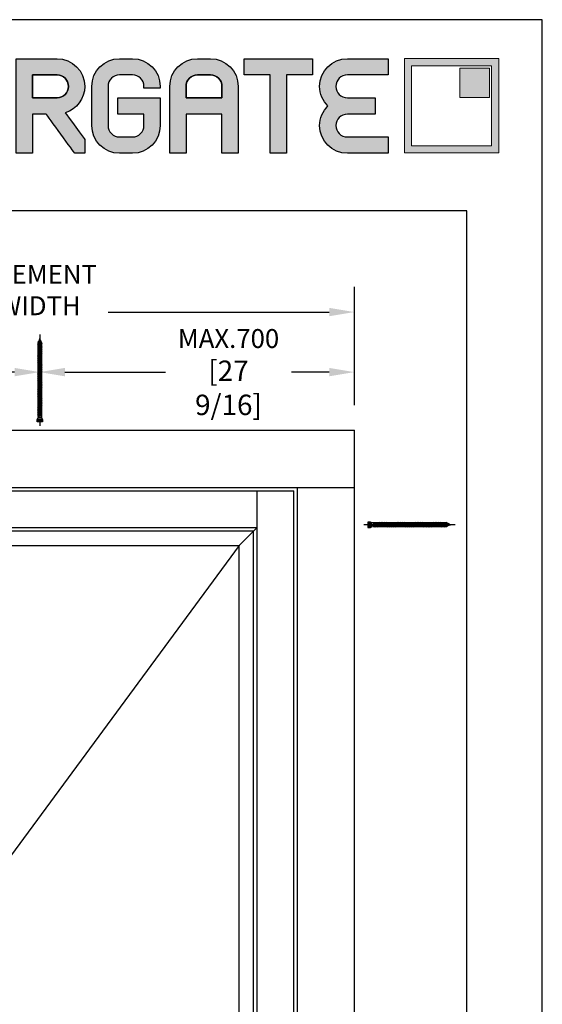
# Model space of a CAD drawing. Units: millimetres. Extents: x 14 to 202, y 2 to 289.
# Drawn here: x 160 to 202, y 211 to 289 of the extents above; entities that cross this region are included whole.
import ezdxf

# ---------------------------------------------------------------- set-up
doc = ezdxf.new("R2010")
doc.units = ezdxf.units.MM
doc.header["$PDMODE"] = 35
doc.layers.add('Ebene 1', color=7, linetype='Continuous')
doc.layers.add('EN_MAß', color=14, linetype='Continuous')
doc.layers.add('VPORT', color=9, linetype='Continuous', plot=False)
doc.styles.add('Dim', font='simplex.shx', dxfattribs={"width": 0.65})
doc.dimstyles.new('EN_Bemaßung_02', dxfattribs={"dimtxt": 1.5, "dimasz": 2, "dimexe": 2, "dimexo": 2, "dimgap": 1, "dimtad": 1, "dimdec": 0, "dimdsep": 46, "dimtxsty": 'Dim', "dimcen": 0, "dimdle": 1, "dimclrd": 256, "dimclre": 256, "dimclrt": 142, "dimadec": 1, "dimazin": 0, "dimtfac": 0.7, "dimtdec": 0, "dimtix": 1, "dimtmove": 0, "dimatfit": 3, "dimfxl": 1, "dimtvp": 2, "dimtfill": 1, "dimtolj": 1, "dimtzin": 0, "dimlwd": -1, "dimlwe": -1, "dimarcsym": 0})

# ---------------------------------------------------------------- blocks, each defined once
blk = doc.blocks.new('*D60')
at = {"layer": 'Defpoints', "color": 0, "transparency": 16777216}
for p in [(161.756, 260.852), (136.756, 256.229), (161.756, 256.229)]:
    blk.add_point(p, dxfattribs=at)
at = {"layer": 'EN_MAß', "transparency": 16777216}
for p, q in [((136.756, 258.229), (136.756, 262.852)), ((161.756, 258.229), (161.756, 262.852)), ((138.756, 260.852), (141.758, 260.852)), ((159.756, 260.852), (151.755, 260.852))]:
    blk.add_line(p, q, dxfattribs=at)
for points in [[(138.756, 261.185), (138.756, 260.519), (136.756, 260.852)], [(159.756, 261.185), (159.756, 260.519), (161.756, 260.852)]]:
    blk.add_solid(points, dxfattribs=at)
at = {"layer": 'EN_MAß', "color": 142, "transparency": 16777216, "insert": (146.756, 260.852), "char_height": 1.5, "attachment_point": 5, "style": 'Dim', "bg_fill": 3, "box_fill_scale": 1.1, "bg_fill_color": 256, "bg_fill_true_color": 13158600, "bg_fill_transparency": 0}
blk.add_mtext('\\A1;MAX.700\\P{\\H1.0833x;\\C144;[27 9/16]}', dxfattribs=at)
blk = doc.blocks.new('*D61')
at = {"layer": 'Defpoints', "color": 0, "transparency": 16777216}
for p in [(186.756, 260.852), (161.756, 256.229), (186.756, 256.229)]:
    blk.add_point(p, dxfattribs=at)
at = {"layer": 'EN_MAß', "transparency": 16777216}
for p, q in [((161.756, 258.229), (161.756, 262.852)), ((186.756, 258.229), (186.756, 262.852)), ((163.756, 260.852), (171.758, 260.852)), ((184.756, 260.852), (181.755, 260.852))]:
    blk.add_line(p, q, dxfattribs=at)
for points in [[(163.756, 261.185), (163.756, 260.519), (161.756, 260.852)], [(184.756, 261.185), (184.756, 260.519), (186.756, 260.852)]]:
    blk.add_solid(points, dxfattribs=at)
at = {"layer": 'EN_MAß', "color": 142, "transparency": 16777216, "insert": (176.756, 260.852), "char_height": 1.5, "attachment_point": 5, "style": 'Dim', "bg_fill": 3, "box_fill_scale": 1.1, "bg_fill_color": 256, "bg_fill_true_color": 13158600, "bg_fill_transparency": 0}
blk.add_mtext('\\A1;MAX.700\\P{\\H1.0833x;\\C144;[27 9/16]}', dxfattribs=at)
blk = doc.blocks.new('B13491227707122015_0000001')
at = {"color": 7, "linetype": 'Continuous'}
for p, q in [((-9.5, 3.8), (-10.2, 2.7)), ((-10.2, 2.7), (-8.9, -2.6)), ((-8.9, 2.7), (-9.5, 3.8)), ((-8.2, -3.7), (-9.5, 3.8)), ((-7.6, -2.6), (-8.9, 2.7)), ((-8.9, 2.7), (-7.6, 2.7)), ((-8.9, -2.6), (-8.2, -3.7)), ((-8.2, -3.7), (-7.6, -2.6)), ((-7.6, -2.6), (-6.3, -2.6))]:
    blk.add_line(p, q, dxfattribs=at)
blk = doc.blocks.new('B13491227707122015_0000002')
at = {"color": 7, "linetype": 'Continuous'}
for p, q in [((-12.1, 3.8), (-12.8, 2.7)), ((-12.8, 2.7), (-11.5, -2.6)), ((-11.5, 2.7), (-12.1, 3.8)), ((-10.8, -3.7), (-12.1, 3.8)), ((-10.2, -2.6), (-11.5, 2.7)), ((-11.5, 2.7), (-10.2, 2.7)), ((-11.5, -2.6), (-10.8, -3.7)), ((-10.8, -3.7), (-10.2, -2.6)), ((-10.2, -2.6), (-8.9, -2.6))]:
    blk.add_line(p, q, dxfattribs=at)
blk = doc.blocks.new('B13491227707122015_0000003')
at = {"color": 7, "linetype": 'Continuous'}
for p, q in [((-14.7, 3.8), (-15.4, 2.7)), ((-15.4, 2.7), (-14.1, -2.6)), ((-14.1, 2.7), (-14.7, 3.8)), ((-13.4, -3.7), (-14.7, 3.8)), ((-12.8, -2.6), (-14.1, 2.7)), ((-14.1, 2.7), (-12.8, 2.7)), ((-14.1, -2.6), (-13.4, -3.7)), ((-13.4, -3.7), (-12.8, -2.6)), ((-12.8, -2.6), (-11.5, -2.6))]:
    blk.add_line(p, q, dxfattribs=at)
blk = doc.blocks.new('B13491227707122015_0000004')
at = {"color": 7, "linetype": 'Continuous'}
for p, q in [((-17.3, 3.8), (-18, 2.7)), ((-18, 2.7), (-16.7, -2.6)), ((-16.7, 2.7), (-17.3, 3.8)), ((-16.1, -3.7), (-17.3, 3.8)), ((-15.4, -2.6), (-16.7, 2.7)), ((-16.7, 2.7), (-15.4, 2.7)), ((-16.7, -2.6), (-16.1, -3.7)), ((-16.1, -3.7), (-15.4, -2.6)), ((-15.4, -2.6), (-14.1, -2.6))]:
    blk.add_line(p, q, dxfattribs=at)
blk = doc.blocks.new('B13491227707122015_0000005')
at = {"color": 7, "linetype": 'Continuous'}
for p, q in [((-19.9, 3.8), (-20.6, 2.7)), ((-20.6, 2.7), (-19.3, -2.6)), ((-19.3, 2.7), (-19.9, 3.8)), ((-18.6, -3.7), (-19.9, 3.8)), ((-18, -2.6), (-19.3, 2.7)), ((-19.3, 2.7), (-18, 2.7)), ((-19.3, -2.6), (-18.6, -3.7)), ((-18.6, -3.7), (-18, -2.6)), ((-18, -2.6), (-16.7, -2.6))]:
    blk.add_line(p, q, dxfattribs=at)
blk = doc.blocks.new('B13491227707122015_0000006')
at = {"color": 7, "linetype": 'Continuous'}
for p, q in [((-22.6, 3.8), (-23.2, 2.7)), ((-23.2, 2.7), (-21.9, -2.6)), ((-21.9, 2.7), (-22.6, 3.8)), ((-21.2, -3.7), (-22.6, 3.8)), ((-20.6, -2.6), (-21.9, 2.7)), ((-21.9, 2.7), (-20.6, 2.7)), ((-21.9, -2.6), (-21.2, -3.7)), ((-21.2, -3.7), (-20.6, -2.6)), ((-20.6, -2.6), (-19.3, -2.6))]:
    blk.add_line(p, q, dxfattribs=at)
blk = doc.blocks.new('B13491227707122015_0000007')
at = {"color": 7, "linetype": 'Continuous'}
for p, q in [((-25.1, 3.8), (-25.8, 2.7)), ((-25.8, 2.7), (-24.5, -2.6)), ((-24.5, 2.7), (-25.1, 3.8)), ((-23.9, -3.7), (-25.1, 3.8)), ((-23.2, -2.6), (-24.5, 2.7)), ((-24.5, 2.7), (-23.2, 2.7)), ((-24.5, -2.6), (-23.9, -3.7)), ((-23.9, -3.7), (-23.2, -2.6)), ((-23.2, -2.6), (-21.9, -2.6))]:
    blk.add_line(p, q, dxfattribs=at)
blk = doc.blocks.new('B13491227707122015_0000008')
at = {"color": 7, "linetype": 'Continuous'}
for p, q in [((-27.8, 3.8), (-28.4, 2.7)), ((-28.4, 2.7), (-27.1, -2.6)), ((-27.1, 2.7), (-27.8, 3.8)), ((-26.4, -3.7), (-27.8, 3.8)), ((-25.8, -2.6), (-27.1, 2.7)), ((-27.1, 2.7), (-25.8, 2.7)), ((-27.1, -2.6), (-26.4, -3.7)), ((-26.4, -3.7), (-25.8, -2.6)), ((-25.8, -2.6), (-24.5, -2.6))]:
    blk.add_line(p, q, dxfattribs=at)
blk = doc.blocks.new('B13491227707122015_0000009')
at = {"color": 7, "linetype": 'Continuous'}
for p, q in [((-30.4, 3.8), (-31, 2.7)), ((-31, 2.7), (-29.7, -2.6)), ((-29.7, 2.7), (-30.4, 3.8)), ((-29.1, -3.7), (-30.4, 3.8)), ((-28.4, -2.6), (-29.7, 2.7)), ((-29.7, 2.7), (-28.4, 2.7)), ((-29.7, -2.6), (-29.1, -3.7)), ((-29.1, -3.7), (-28.4, -2.6)), ((-28.4, -2.6), (-27.1, -2.6))]:
    blk.add_line(p, q, dxfattribs=at)
blk = doc.blocks.new('B13491227707122015_0000010')
at = {"color": 7, "linetype": 'Continuous'}
for p, q in [((-33, 3.8), (-33.6, 2.7)), ((-33.6, 2.7), (-32.3, -2.6)), ((-32.3, 2.7), (-33, 3.8)), ((-31.7, -3.7), (-33, 3.8)), ((-31, -2.6), (-32.3, 2.7)), ((-32.3, 2.7), (-31, 2.7)), ((-32.3, -2.6), (-31.7, -3.7)), ((-31.7, -3.7), (-31, -2.6)), ((-31, -2.6), (-29.7, -2.6))]:
    blk.add_line(p, q, dxfattribs=at)
blk = doc.blocks.new('B13491227707122015_0000011')
at = {"color": 7, "linetype": 'Continuous'}
for p, q in [((-35.5, 3.8), (-36.2, 2.7)), ((-36.2, 2.7), (-34.9, -2.6)), ((-34.9, 2.7), (-35.5, 3.8)), ((-34.3, -3.7), (-35.5, 3.8)), ((-33.6, -2.6), (-34.9, 2.7)), ((-34.9, 2.7), (-33.6, 2.7)), ((-34.9, -2.6), (-34.3, -3.7)), ((-34.3, -3.7), (-33.6, -2.6)), ((-33.6, -2.6), (-32.3, -2.6))]:
    blk.add_line(p, q, dxfattribs=at)
blk = doc.blocks.new('B13491227707122015_0000012')
at = {"color": 7, "linetype": 'Continuous'}
for p, q in [((-38.2, 3.8), (-38.8, 2.7)), ((-38.8, 2.7), (-37.5, -2.6)), ((-37.5, 2.7), (-38.2, 3.8)), ((-36.9, -3.7), (-38.2, 3.8)), ((-36.2, -2.6), (-37.5, 2.7)), ((-37.5, 2.7), (-36.2, 2.7)), ((-37.5, -2.6), (-36.9, -3.7)), ((-36.9, -3.7), (-36.2, -2.6)), ((-36.2, -2.6), (-34.9, -2.6))]:
    blk.add_line(p, q, dxfattribs=at)
blk = doc.blocks.new('B13491227707122015_0000013')
at = {"color": 7, "linetype": 'Continuous'}
for p, q in [((-40.8, 3.8), (-41.4, 2.7)), ((-41.4, 2.7), (-40.1, -2.6)), ((-40.1, 2.7), (-40.8, 3.8)), ((-39.5, -3.7), (-40.8, 3.8)), ((-38.8, -2.6), (-40.1, 2.7)), ((-40.1, 2.7), (-38.8, 2.7)), ((-40.1, -2.6), (-39.5, -3.7)), ((-39.5, -3.7), (-38.8, -2.6)), ((-38.8, -2.6), (-37.5, -2.6))]:
    blk.add_line(p, q, dxfattribs=at)
blk = doc.blocks.new('B13491227707122015_0000014')
at = {"color": 7, "linetype": 'Continuous'}
for p, q in [((-43.4, 3.8), (-44, 2.7)), ((-44, 2.7), (-42.7, -2.6)), ((-42.7, 2.7), (-43.4, 3.8)), ((-42.1, -3.7), (-43.4, 3.8)), ((-41.4, -2.6), (-42.7, 2.7)), ((-42.7, 2.7), (-41.4, 2.7)), ((-42.7, -2.6), (-42.1, -3.7)), ((-42.1, -3.7), (-41.4, -2.6)), ((-41.4, -2.6), (-40.1, -2.6))]:
    blk.add_line(p, q, dxfattribs=at)
blk = doc.blocks.new('B13491227707122015_0000015')
at = {"color": 7, "linetype": 'Continuous'}
for p, q in [((-46, 3.8), (-46.6, 2.7)), ((-46.6, 2.7), (-45.3, -2.6)), ((-45.3, 2.7), (-46, 3.8)), ((-44.7, -3.7), (-46, 3.8)), ((-44, -2.6), (-45.3, 2.7)), ((-45.3, 2.7), (-44, 2.7)), ((-45.3, -2.6), (-44.7, -3.7)), ((-44.7, -3.7), (-44, -2.6)), ((-44, -2.6), (-42.7, -2.6))]:
    blk.add_line(p, q, dxfattribs=at)
blk = doc.blocks.new('B13491227707122015_0000016')
at = {"color": 7, "linetype": 'Continuous'}
for p, q in [((-48.6, 3.8), (-49.2, 2.7)), ((-49.2, 2.7), (-47.9, -2.6)), ((-47.9, 2.7), (-48.6, 3.8)), ((-47.3, -3.7), (-48.6, 3.8)), ((-46.6, -2.6), (-47.9, 2.7)), ((-47.9, 2.7), (-46.6, 2.7)), ((-47.9, -2.6), (-47.3, -3.7)), ((-47.3, -3.7), (-46.6, -2.6)), ((-46.6, -2.6), (-45.3, -2.6))]:
    blk.add_line(p, q, dxfattribs=at)
blk = doc.blocks.new('B13491227707122015_0000017')
at = {"color": 7, "linetype": 'Continuous'}
for p, q in [((-51.2, 3.8), (-51.8, 2.7)), ((-51.8, 2.7), (-50.5, -2.6)), ((-50.5, 2.7), (-51.2, 3.8)), ((-49.9, -3.7), (-51.2, 3.8)), ((-49.2, -2.6), (-50.5, 2.7)), ((-50.5, 2.7), (-49.2, 2.7)), ((-50.5, -2.6), (-49.9, -3.7)), ((-49.9, -3.7), (-49.2, -2.6)), ((-49.2, -2.6), (-47.9, -2.6))]:
    blk.add_line(p, q, dxfattribs=at)
blk = doc.blocks.new('B13491227807122015_0000018')
at = {"color": 7, "linetype": 'Continuous'}
for p, q in [((-53.8, 3.8), (-54.4, 2.7)), ((-54.4, 2.7), (-53.1, -2.6)), ((-53.1, 2.7), (-53.8, 3.8)), ((-52.5, -3.7), (-53.8, 3.8)), ((-51.8, -2.6), (-53.1, 2.7)), ((-53.1, 2.7), (-51.8, 2.7)), ((-53.1, -2.6), (-52.5, -3.7)), ((-52.5, -3.7), (-51.8, -2.6)), ((-51.8, -2.6), (-50.5, -2.6))]:
    blk.add_line(p, q, dxfattribs=at)
blk = doc.blocks.new('B13491227807122015_0000019')
at = {"color": 7, "linetype": 'Continuous'}
for p, q in [((-56.4, 3.8), (-57, 2.7)), ((-57, 2.7), (-55.7, -2.6)), ((-55.7, 2.7), (-56.4, 3.8)), ((-55.1, -3.7), (-56.4, 3.8)), ((-54.4, -2.6), (-55.7, 2.7)), ((-55.7, 2.7), (-54.4, 2.7)), ((-55.7, -2.6), (-55.1, -3.7)), ((-55.1, -3.7), (-54.4, -2.6)), ((-54.4, -2.6), (-53.1, -2.6))]:
    blk.add_line(p, q, dxfattribs=at)
blk = doc.blocks.new('B13491227807122015_0000020')
at = {"color": 7, "linetype": 'Continuous'}
for p, q in [((-59, 3.8), (-59.6, 2.7)), ((-59.6, 2.7), (-58.3, -2.6)), ((-58.3, 2.7), (-59, 3.8)), ((-57.7, -3.7), (-59, 3.8)), ((-57, -2.6), (-58.3, 2.7)), ((-58.3, 2.7), (-57, 2.7)), ((-58.3, -2.6), (-57.7, -3.7)), ((-57.7, -3.7), (-57, -2.6)), ((-57, -2.6), (-55.7, -2.6))]:
    blk.add_line(p, q, dxfattribs=at)
blk = doc.blocks.new('B13491227807122015_0000021')
at = {"color": 7, "linetype": 'Continuous'}
for p, q in [((-61.6, 3.8), (-62.2, 2.7)), ((-62.2, 2.7), (-60.9, -2.6)), ((-60.9, 2.7), (-61.6, 3.8)), ((-60.3, -3.7), (-61.6, 3.8)), ((-59.6, -2.6), (-60.9, 2.7)), ((-60.9, 2.7), (-59.6, 2.7)), ((-60.9, -2.6), (-60.3, -3.7)), ((-60.3, -3.7), (-59.6, -2.6)), ((-59.6, -2.6), (-58.3, -2.6))]:
    blk.add_line(p, q, dxfattribs=at)
blk = doc.blocks.new('B13491227807122015_0000022')
at = {"color": 7, "linetype": 'Continuous'}
for p, q in [((-64.2, 3.8), (-64.8, 2.7)), ((-64.8, 2.7), (-63.5, -2.6)), ((-63.5, 2.7), (-64.2, 3.8)), ((-62.9, -3.7), (-64.2, 3.8)), ((-62.2, -2.6), (-63.5, 2.7)), ((-63.5, 2.7), (-62.2, 2.7)), ((-63.5, -2.6), (-62.9, -3.7)), ((-62.9, -3.7), (-62.2, -2.6)), ((-62.2, -2.6), (-60.9, -2.6))]:
    blk.add_line(p, q, dxfattribs=at)
blk = doc.blocks.new('B13491227807122015_0000023')
at = {"color": 7, "linetype": 'Continuous'}
for p, q in [((-66.8, 3.8), (-67.4, 2.7)), ((-67.4, 2.7), (-66.1, -2.6)), ((-66.1, 2.7), (-66.8, 3.8)), ((-65.5, -3.7), (-66.8, 3.8)), ((-64.8, -2.6), (-66.1, 2.7)), ((-66.1, 2.7), (-64.8, 2.7)), ((-66.1, -2.6), (-65.5, -3.7)), ((-65.5, -3.7), (-64.8, -2.6)), ((-64.8, -2.6), (-63.5, -2.6))]:
    blk.add_line(p, q, dxfattribs=at)
blk = doc.blocks.new('B13491227807122015_0000024')
at = {"color": 7, "linetype": 'Continuous'}
for p, q in [((-69.4, 3.8), (-70, 2.7)), ((-70, 2.7), (-68.7, -2.6)), ((-68.7, 2.7), (-69.4, 3.8)), ((-68, -3.7), (-69.4, 3.8)), ((-67.4, -2.6), (-68.7, 2.7)), ((-68.7, 2.7), (-67.4, 2.7)), ((-68.7, -2.6), (-68, -3.7)), ((-68, -3.7), (-67.4, -2.6)), ((-67.4, -2.6), (-66.1, -2.6))]:
    blk.add_line(p, q, dxfattribs=at)
blk = doc.blocks.new('B13491227807122015_0000025')
at = {"color": 7, "linetype": 'Continuous'}
for p, q in [((-72, 3.8), (-72.6, 2.7)), ((-72.6, 2.7), (-71.3, -2.6)), ((-71.3, 2.7), (-72, 3.8)), ((-70.6, -3.7), (-72, 3.8)), ((-70, -2.6), (-71.3, 2.7)), ((-71.3, 2.7), (-70, 2.7)), ((-71.3, -2.6), (-70.6, -3.7)), ((-70.6, -3.7), (-70, -2.6)), ((-70, -2.6), (-68.7, -2.6))]:
    blk.add_line(p, q, dxfattribs=at)
blk = doc.blocks.new('B13491227807122015_0000026')
at = {"color": 7, "linetype": 'Continuous'}
for p, q in [((-74.5, 3.8), (-75.2, 2.7)), ((-75.2, 2.7), (-73.9, -2.6)), ((-73.9, 2.7), (-74.5, 3.8)), ((-73.2, -3.7), (-74.5, 3.8)), ((-72.6, -2.6), (-73.9, 2.7)), ((-73.9, 2.7), (-72.6, 2.7)), ((-73.9, -2.6), (-73.2, -3.7)), ((-73.2, -3.7), (-72.6, -2.6)), ((-72.6, -2.6), (-71.3, -2.6))]:
    blk.add_line(p, q, dxfattribs=at)
blk = doc.blocks.new('B13491227807122015_0000027')
at = {"color": 7, "linetype": 'Continuous'}
for p, q in [((-77.1, 3.8), (-77.8, 2.7)), ((-77.8, 2.7), (-76.5, -2.6)), ((-76.5, 2.7), (-77.1, 3.8)), ((-75.8, -3.7), (-77.1, 3.8)), ((-75.2, -2.6), (-76.5, 2.7)), ((-76.5, 2.7), (-75.2, 2.7)), ((-76.5, -2.6), (-75.8, -3.7)), ((-75.8, -3.7), (-75.2, -2.6)), ((-75.2, -2.6), (-73.9, -2.6))]:
    blk.add_line(p, q, dxfattribs=at)
blk = doc.blocks.new('B13491227807122015_0000028')
at = {"color": 7, "linetype": 'Continuous'}
for p, q in [((-79.7, 3.8), (-80.4, 2.7)), ((-80.4, 2.7), (-79.1, -2.6)), ((-79.1, 2.7), (-79.7, 3.8)), ((-78.4, -3.7), (-79.7, 3.8)), ((-77.8, -2.6), (-79.1, 2.7)), ((-79.1, 2.7), (-77.8, 2.7)), ((-79.1, -2.6), (-78.4, -3.7)), ((-78.4, -3.7), (-77.8, -2.6)), ((-77.8, -2.6), (-76.5, -2.6))]:
    blk.add_line(p, q, dxfattribs=at)
blk = doc.blocks.new('B13491227807122015_0000029')
at = {"color": 7, "linetype": 'Continuous'}
for p, q in [((-82.3, 3.8), (-83, 2.7)), ((-83, 2.7), (-81.7, -2.6)), ((-81.7, 2.7), (-82.3, 3.8)), ((-81, -3.7), (-82.3, 3.8)), ((-80.4, -2.6), (-81.7, 2.7)), ((-81.7, 2.7), (-80.4, 2.7)), ((-81.7, -2.6), (-81, -3.7)), ((-81, -3.7), (-80.4, -2.6)), ((-80.4, -2.6), (-79.1, -2.6))]:
    blk.add_line(p, q, dxfattribs=at)
blk = doc.blocks.new('B13491227807122015_0000030')
at = {"color": 7, "linetype": 'Continuous'}
for p, q in [((-84.9, 3.8), (-85.6, 2.7)), ((-85.6, 2.7), (-84.3, -2.6)), ((-84.3, 2.7), (-84.9, 3.8)), ((-83.6, -3.7), (-84.9, 3.8)), ((-83, -2.6), (-84.3, 2.7)), ((-84.3, 2.7), (-83, 2.7)), ((-84.3, -2.6), (-83.6, -3.7)), ((-83.6, -3.7), (-83, -2.6)), ((-83, -2.6), (-81.7, -2.6))]:
    blk.add_line(p, q, dxfattribs=at)
blk = doc.blocks.new('B13491227807122015_0000031')
at = {"color": 7, "linetype": 'Continuous'}
for p, q in [((-87.5, 3.8), (-88.2, 2.7)), ((-88.2, 2.7), (-86.9, -2.6)), ((-86.9, 2.7), (-87.5, 3.8)), ((-86.2, -3.7), (-87.5, 3.8)), ((-85.6, -2.6), (-86.9, 2.7)), ((-86.9, 2.7), (-85.6, 2.7)), ((-86.9, -2.6), (-86.2, -3.7)), ((-86.2, -3.7), (-85.6, -2.6)), ((-85.6, -2.6), (-84.3, -2.6))]:
    blk.add_line(p, q, dxfattribs=at)
blk = doc.blocks.new('B13491227807122015_0000032')
at = {"color": 7, "linetype": 'Continuous'}
for p, q in [((-90.1, 3.8), (-90.8, 2.7)), ((-90.8, 2.7), (-89.5, -2.6)), ((-89.5, 2.7), (-90.1, 3.8)), ((-88.8, -3.7), (-90.1, 3.8)), ((-88.2, -2.6), (-89.5, 2.7)), ((-89.5, 2.7), (-88.2, 2.7)), ((-89.5, -2.6), (-88.8, -3.7)), ((-88.8, -3.7), (-88.2, -2.6)), ((-88.2, -2.6), (-86.9, -2.6))]:
    blk.add_line(p, q, dxfattribs=at)
blk = doc.blocks.new('B13491227807122015_0000033')
at = {"color": 7, "linetype": 'Continuous'}
for p, q in [((-92.7, 3.8), (-93.4, 2.7)), ((-93.4, 2.7), (-92.1, -2.6)), ((-92.1, 2.7), (-92.7, 3.8)), ((-91.4, -3.7), (-92.7, 3.8)), ((-90.8, -2.6), (-92.1, 2.7)), ((-92.1, 2.7), (-90.8, 2.7)), ((-92.1, -2.6), (-91.4, -3.7)), ((-91.4, -3.7), (-90.8, -2.6)), ((-90.8, -2.6), (-89.5, -2.6))]:
    blk.add_line(p, q, dxfattribs=at)
blk = doc.blocks.new('B13491227807122015_0000034')
at = {"color": 7, "linetype": 'Continuous'}
for p, q in [((-95.3, 3.8), (-96, 2.7)), ((-96, 2.7), (-94.7, -2.6)), ((-94.7, 2.7), (-95.3, 3.8)), ((-94, -3.7), (-95.3, 3.8)), ((-93.4, -2.6), (-94.7, 2.7)), ((-94.7, 2.7), (-93.4, 2.7)), ((-94.7, -2.6), (-94, -3.7)), ((-94, -3.7), (-93.4, -2.6)), ((-93.4, -2.6), (-92.1, -2.6))]:
    blk.add_line(p, q, dxfattribs=at)
blk = doc.blocks.new('B13491227807122015_0000035')
at = {"color": 7, "linetype": 'Continuous'}
for p, q in [((-97.9, 3.8), (-98.6, 2.7)), ((-98.6, 2.7), (-97.3, -2.6)), ((-97.3, 2.7), (-97.9, 3.8)), ((-96.6, -3.7), (-97.9, 3.8)), ((-96, -2.6), (-97.3, 2.7)), ((-97.3, 2.7), (-96, 2.7)), ((-97.3, -2.6), (-96.6, -3.7)), ((-96.6, -3.7), (-96, -2.6)), ((-96, -2.6), (-94.7, -2.6))]:
    blk.add_line(p, q, dxfattribs=at)
blk = doc.blocks.new('B13491227807122015_0000036')
at = {"color": 7, "linetype": 'Continuous'}
for p, q in [((-100.5, 3.8), (-101.2, 2.7)), ((-101.2, 2.7), (-99.9, -2.6)), ((-99.9, 2.7), (-100.5, 3.8)), ((-99.2, -3.7), (-100.5, 3.8)), ((-98.6, -2.6), (-99.9, 2.7)), ((-99.9, 2.7), (-98.6, 2.7)), ((-99.9, -2.6), (-99.2, -3.7)), ((-99.2, -3.7), (-98.6, -2.6)), ((-98.6, -2.6), (-97.3, -2.6))]:
    blk.add_line(p, q, dxfattribs=at)
blk = doc.blocks.new('B13491227807122015_0000037')
at = {"color": 7, "linetype": 'Continuous'}
for p, q in [((-103.1, 3.8), (-103.8, 2.7)), ((-103.8, 2.7), (-102.5, -2.6)), ((-102.5, 2.7), (-103.1, 3.8)), ((-101.8, -3.7), (-103.1, 3.8)), ((-101.2, -2.6), (-102.5, 2.7)), ((-102.5, 2.7), (-101.2, 2.7)), ((-102.5, -2.6), (-101.8, -3.7)), ((-101.8, -3.7), (-101.2, -2.6)), ((-101.2, -2.6), (-99.9, -2.6))]:
    blk.add_line(p, q, dxfattribs=at)
blk = doc.blocks.new('B13491227807122015_0000038')
at = {"color": 7, "linetype": 'Continuous'}
for p, q in [((-105.7, 3.8), (-106.4, 2.7)), ((-106.4, 2.7), (-105.1, -2.6)), ((-105.1, 2.7), (-105.7, 3.8)), ((-104.4, -3.7), (-105.7, 3.8)), ((-103.8, -2.6), (-105.1, 2.7)), ((-105.1, 2.7), (-103.8, 2.7)), ((-105.1, -2.6), (-104.4, -3.7)), ((-104.4, -3.7), (-103.8, -2.6)), ((-103.8, -2.6), (-102.5, -2.6))]:
    blk.add_line(p, q, dxfattribs=at)
blk = doc.blocks.new('B13491227807122015_0000039')
at = {"color": 7, "linetype": 'Continuous'}
for p, q in [((-108.3, 3.8), (-109, 2.7)), ((-109, 2.7), (-107.7, -2.6)), ((-107.7, 2.7), (-108.3, 3.8)), ((-107, -3.7), (-108.3, 3.8)), ((-106.4, -2.6), (-107.7, 2.7)), ((-107.7, 2.7), (-106.4, 2.7)), ((-107.7, -2.6), (-107, -3.7)), ((-107, -3.7), (-106.4, -2.6)), ((-106.4, -2.6), (-105.1, -2.6))]:
    blk.add_line(p, q, dxfattribs=at)
blk = doc.blocks.new('B13491227807122015_0000040')
at = {"color": 7, "linetype": 'Continuous'}
for p, q in [((-110.9, 3.8), (-111.6, 2.7)), ((-111.6, 2.7), (-110.3, -2.6)), ((-110.3, 2.7), (-110.9, 3.8)), ((-109.6, -3.7), (-110.9, 3.8)), ((-109, -2.6), (-110.3, 2.7)), ((-110.3, 2.7), (-109, 2.7)), ((-110.3, -2.6), (-109.6, -3.7)), ((-109.6, -3.7), (-109, -2.6)), ((-109, -2.6), (-107.7, -2.6))]:
    blk.add_line(p, q, dxfattribs=at)
blk = doc.blocks.new('B13491227807122015_0000041')
at = {"color": 7, "linetype": 'Continuous'}
for p, q in [((-113.5, 3.8), (-114.2, 2.7)), ((-114.2, 2.7), (-112.9, -2.6)), ((-112.9, 2.7), (-113.5, 3.8)), ((-112.2, -3.7), (-113.5, 3.8)), ((-111.6, -2.6), (-112.9, 2.7)), ((-112.9, 2.7), (-111.6, 2.7)), ((-112.9, -2.6), (-112.2, -3.7)), ((-112.2, -3.7), (-111.6, -2.6)), ((-111.6, -2.6), (-110.3, -2.6))]:
    blk.add_line(p, q, dxfattribs=at)
blk = doc.blocks.new('B13491227807122015_0000042')
at = {"color": 7, "linetype": 'Continuous'}
for p, q in [((-116.1, 3.8), (-116.8, 2.7)), ((-116.8, 2.7), (-115.5, -2.6)), ((-115.5, 2.7), (-116.1, 3.8)), ((-114.8, -3.7), (-116.1, 3.8)), ((-114.2, -2.6), (-115.5, 2.7)), ((-115.5, 2.7), (-114.2, 2.7)), ((-115.5, -2.6), (-114.8, -3.7)), ((-114.8, -3.7), (-114.2, -2.6)), ((-114.2, -2.6), (-112.9, -2.6))]:
    blk.add_line(p, q, dxfattribs=at)
blk = doc.blocks.new('B13491227807122015_0000043')
at = {"color": 7, "linetype": 'Continuous'}
for p, q in [((-118.7, 3.8), (-119.4, 2.7)), ((-119.4, 2.7), (-118.1, -2.6)), ((-118.1, 2.7), (-118.7, 3.8)), ((-117.4, -3.7), (-118.7, 3.8)), ((-116.8, -2.6), (-118.1, 2.7)), ((-118.1, 2.7), (-116.8, 2.7)), ((-118.1, -2.6), (-117.4, -3.7)), ((-117.4, -3.7), (-116.8, -2.6)), ((-116.8, -2.6), (-115.5, -2.6))]:
    blk.add_line(p, q, dxfattribs=at)
blk = doc.blocks.new('B13491227807122015_0000044')
at = {"color": 7, "linetype": 'Continuous'}
for p, q in [((-121.3, 3.8), (-122, 2.7)), ((-122, 2.7), (-120.7, -2.6)), ((-120.7, 2.7), (-121.3, 3.8)), ((-120, -3.7), (-121.3, 3.8)), ((-119.4, -2.6), (-120.7, 2.7)), ((-120.7, 2.7), (-119.4, 2.7)), ((-120.7, -2.6), (-120, -3.7)), ((-120, -3.7), (-119.4, -2.6)), ((-119.4, -2.6), (-118.1, -2.6))]:
    blk.add_line(p, q, dxfattribs=at)
blk = doc.blocks.new('B13491227807122015_0000045')
at = {"color": 7, "linetype": 'Continuous'}
for p, q in [((-124.32195, 1.69946), (-128.5, 0)), ((-128.5, 0), (-123.262024, -1.770275)), ((-123.840679, 2.736894), (-124.32195, 1.69946)), ((-123.262024, -1.770275), (-124.32195, 1.69946)), ((-122.640339, -3.094225), (-123.840679, 2.736894)), ((-123.41812, 2.067101), (-123.840679, 2.736894)), ((-123.41812, 2.067101), (-121.985085, 2.650001)), ((-123.41812, 2.067101), (-122.128902, -2.153236)), ((-122.640339, -3.094225), (-123.262024, -1.770275)), ((-122.128902, -2.153236), (-122.640339, -3.094225)), ((-122.128902, -2.153236), (-120.7, -2.636161))]:
    blk.add_line(p, q, dxfattribs=at)
blk = doc.blocks.new('B13491227907122015_0000046')
at = {"color": 7, "linetype": 'Continuous'}
for p, q in [((-3, 2.648579), (0, 4.248579)), ((-3, -2.651421), (-3, 2.648579)), ((0, 4.248579), (0, -4.251421)), ((0, 4.248579), (3.5, 4.248579)), ((3.3, -4.251421), (3.3, 4.248579)), ((3.5, 4.248579), (3.5, -4.251421)), ((0, -4.251421), (-3, -2.651421)), ((3.5, -4.251421), (0, -4.251421))]:
    blk.add_line(p, q, dxfattribs=at)
at = {"color": 1, "linetype": 'Continuous'}
for p, q in [((0.5, 3.318882), (0, 0.04)), ((0, 0.04), (0.5, -3.321724)), ((0.5, -3.321724), (0.5, 3.318882)), ((3.5, 3.318882), (0.5, 3.318882)), ((0.5, 1.807281), (3.5, 1.807281)), ((0.5, 1.065953), (3.5, 1.065953)), ((3.5, 1.065953), (0.5, 1.065953)), ((0.5, -0.917565), (3.5, -0.917565)), ((3.5, -1.802201), (0.5, -1.802201)), ((0.5, -3.321724), (3.5, -3.321724))]:
    blk.add_line(p, q, dxfattribs=at)
blk = doc.blocks.new('B13491227707122015_0000000')
at = {"color": 3, "linetype": 'Continuous'}
for p, q in [((-135.1, 0), (-3, 0)), ((0, 0), (10.1, 0))]:
    blk.add_line(p, q, dxfattribs=at)
at = {"color": 7, "linetype": 'Continuous'}
for p, q in [((-122, 2.7), (-120.7, -2.6)), ((-121.3, 3.8), (-120.7, 2.7)), ((-120.7, 2.7), (-119.4, 2.7)), ((-6.9, 3.8), (-7.6, 2.7)), ((-7.6, 2.7), (-6.3, -2.6)), ((-6.3, 2.7), (-6.9, 3.8)), ((-5.6, -3.7), (-6.9, 3.8)), ((-5, -2.6), (-6.3, 2.7)), ((-6.3, 2.7), (-3, 2.7)), ((-6.3, -2.6), (-5.6, -3.7)), ((-5.6, -3.7), (-5, -2.6)), ((-5, -2.6), (-3, -2.6))]:
    blk.add_line(p, q, dxfattribs=at)
for name in ['B13491227807122015_0000045', 'B13491227807122015_0000044', 'B13491227807122015_0000043', 'B13491227807122015_0000042', 'B13491227807122015_0000041', 'B13491227807122015_0000040', 'B13491227807122015_0000039', 'B13491227807122015_0000038', 'B13491227807122015_0000037', 'B13491227807122015_0000036', 'B13491227807122015_0000035', 'B13491227807122015_0000034', 'B13491227807122015_0000033', 'B13491227807122015_0000032', 'B13491227807122015_0000031', 'B13491227807122015_0000030', 'B13491227807122015_0000029', 'B13491227807122015_0000028', 'B13491227807122015_0000027', 'B13491227807122015_0000026', 'B13491227807122015_0000025', 'B13491227807122015_0000024', 'B13491227807122015_0000023', 'B13491227807122015_0000022', 'B13491227807122015_0000021', 'B13491227807122015_0000020', 'B13491227807122015_0000019', 'B13491227807122015_0000018', 'B13491227707122015_0000017', 'B13491227707122015_0000016', 'B13491227707122015_0000015', 'B13491227707122015_0000014', 'B13491227707122015_0000013', 'B13491227707122015_0000012', 'B13491227707122015_0000011', 'B13491227707122015_0000010', 'B13491227707122015_0000009', 'B13491227707122015_0000008', 'B13491227707122015_0000007', 'B13491227707122015_0000006', 'B13491227707122015_0000005', 'B13491227707122015_0000004', 'B13491227707122015_0000003', 'B13491227707122015_0000002', 'B13491227707122015_0000001', 'B13491227907122015_0000046']:
    blk.add_blockref(name, (0, 0))
blk = doc.blocks.new('*D69')
at = {"layer": 'Defpoints', "color": 0, "transparency": 16777216}
for p in [(186.756, 265.624), (136.756, 256.229), (186.756, 256.229)]:
    blk.add_point(p, dxfattribs=at)
at = {"layer": 'EN_MAß', "transparency": 16777216}
for p, q in [((136.756, 258.229), (136.756, 267.624)), ((186.756, 258.229), (186.756, 267.624)), ((138.756, 265.624), (184.756, 265.624))]:
    blk.add_line(p, q, dxfattribs=at)
for points in [[(138.756, 265.957), (138.756, 265.291), (136.756, 265.624)], [(184.756, 265.957), (184.756, 265.291), (186.756, 265.624)]]:
    blk.add_solid(points, dxfattribs=at)
at = {"layer": 'EN_MAß', "color": 142, "transparency": 16777216, "insert": (161.756, 267.374), "char_height": 1.5, "attachment_point": 5, "style": 'Dim', "bg_fill": 3, "box_fill_scale": 1.1, "bg_fill_color": 256, "bg_fill_true_color": 13158600, "bg_fill_transparency": 0}
blk.add_mtext('\\A1;ELEMENT WIDTH', dxfattribs=at)
blk = doc.blocks.new('block 3')
h = blk.add_hatch(color=256)
h.dxf.hatch_style = 2
edge = h.paths.add_edge_path()
edge.add_spline(control_points=[(382.98, 312.29), (382.98, 317.07), (379.1, 320.95), (374.32, 320.95), (374.32, 320.95), (361.58, 320.95), (361.58, 320.95), (361.58, 320.95), (361.58, 291.39), (361.58, 291.39), (361.58, 291.39), (366.66, 291.39), (366.66, 291.39), (366.66, 291.39), (366.66, 302.71), (366.66, 303.63), (366.66, 303.63), (370.95, 303.63), (370.95, 303.63), (371.24, 303.23), (379.83, 291.39), (379.83, 291.39), (379.83, 291.39), (382.98, 291.39), (382.98, 291.39), (382.98, 291.39), (382.98, 295.7), (382.98, 295.7), (382.98, 295.7), (377.62, 303.08), (376.9, 304.06), (380.46, 305.17), (382.98, 308.5), (382.98, 312.29)], knot_values=[0, 0, 0, 0, 1, 1, 1, 2, 2, 2, 3, 3, 3, 4, 4, 4, 5, 5, 5, 6, 6, 6, 7, 7, 7, 8, 8, 8, 9, 9, 9, 10, 10, 10, 11, 11, 11, 11], degree=3, periodic=0)
edge = h.paths.add_edge_path()
edge.add_spline(control_points=[(374.32, 308.71), (374.32, 308.71), (367.54, 308.71), (366.66, 308.71), (366.66, 308.71), (366.66, 315.87), (366.66, 315.87), (367.54, 315.87), (374.32, 315.87), (374.32, 315.87), (376.3, 315.87), (377.9, 314.27), (377.9, 312.29), (377.9, 310.32), (376.3, 308.71), (374.32, 308.71)], knot_values=[0, 0, 0, 0, 1, 1, 1, 2, 2, 2, 3, 3, 3, 4, 4, 4, 5, 5, 5, 5], degree=3, periodic=0)
h = blk.add_hatch(color=256)
h.dxf.hatch_style = 2
edge = h.paths.add_edge_path()
edge.add_spline(control_points=[(397.92, 320.95), (397.92, 320.95), (393.84, 320.95), (393.84, 320.95), (389.07, 320.95), (385.18, 317.07), (385.18, 312.29), (385.18, 312.29), (385.18, 300.05), (385.18, 300.05), (385.18, 295.28), (389.07, 291.39), (393.84, 291.39), (393.84, 291.39), (397.92, 291.39), (397.92, 291.39), (402.7, 291.39), (406.58, 295.28), (406.58, 300.05), (406.58, 300.05), (406.58, 308.71), (406.58, 308.71), (406.58, 308.71), (393.34, 308.71), (393.34, 308.71), (393.34, 308.71), (393.34, 303.63), (393.34, 303.63), (393.34, 303.63), (400.62, 303.63), (401.5, 303.63), (401.5, 302.86), (401.5, 300.05), (401.5, 300.05), (401.5, 298.08), (399.9, 296.47), (397.92, 296.47), (397.92, 296.47), (393.84, 296.47), (393.84, 296.47), (391.87, 296.47), (390.26, 298.08), (390.26, 300.05), (390.26, 300.05), (390.26, 312.29), (390.26, 312.29), (390.26, 314.27), (391.87, 315.87), (393.84, 315.87), (393.84, 315.87), (397.92, 315.87), (397.92, 315.87), (399.9, 315.87), (401.5, 314.27), (401.5, 312.29), (401.5, 312.29), (401.5, 311.79), (401.5, 311.79), (401.5, 311.79), (406.58, 311.79), (406.58, 311.79), (406.58, 311.79), (406.58, 312.29), (406.58, 312.29), (406.58, 317.07), (402.7, 320.95), (397.92, 320.95)], knot_values=[0, 0, 0, 0, 1, 1, 1, 2, 2, 2, 3, 3, 3, 4, 4, 4, 5, 5, 5, 6, 6, 6, 7, 7, 7, 8, 8, 8, 9, 9, 9, 10, 10, 10, 11, 11, 11, 12, 12, 12, 13, 13, 13, 14, 14, 14, 15, 15, 15, 16, 16, 16, 17, 17, 17, 18, 18, 18, 19, 19, 19, 20, 20, 20, 21, 21, 21, 22, 22, 22, 22], degree=3, periodic=0)
h = blk.add_hatch(color=256)
h.dxf.hatch_style = 2
edge = h.paths.add_edge_path()
edge.add_spline(control_points=[(422.32, 320.95), (422.32, 320.95), (418.24, 320.95), (418.24, 320.95), (413.47, 320.95), (409.58, 317.07), (409.58, 312.29), (409.58, 312.29), (409.58, 291.39), (409.58, 291.39), (409.58, 291.39), (414.66, 291.39), (414.66, 291.39), (414.66, 291.39), (414.66, 302.71), (414.66, 303.63), (414.66, 303.63), (425.9, 303.63), (425.9, 303.63), (425.9, 302.71), (425.9, 291.39), (425.9, 291.39), (425.9, 291.39), (430.98, 291.39), (430.98, 291.39), (430.98, 291.39), (430.98, 312.29), (430.98, 312.29), (430.98, 317.07), (427.1, 320.95), (422.32, 320.95)], knot_values=[0, 0, 0, 0, 1, 1, 1, 2, 2, 2, 3, 3, 3, 4, 4, 4, 5, 5, 5, 6, 6, 6, 7, 7, 7, 8, 8, 8, 9, 9, 9, 10, 10, 10, 10], degree=3, periodic=0)
edge = h.paths.add_edge_path()
edge.add_spline(control_points=[(425.9, 308.71), (425.9, 308.71), (414.66, 308.71), (414.66, 308.71), (414.66, 309.48), (414.66, 312.29), (414.66, 312.29), (414.66, 314.27), (416.27, 315.87), (418.24, 315.87), (418.24, 315.87), (422.32, 315.87), (422.32, 315.87), (424.3, 315.87), (425.9, 314.27), (425.9, 312.29), (425.9, 312.29), (425.9, 309.48), (425.9, 308.71)], knot_values=[0, 0, 0, 0, 1, 1, 1, 2, 2, 2, 3, 3, 3, 4, 4, 4, 5, 5, 5, 6, 6, 6, 6], degree=3, periodic=0)
h = blk.add_hatch(color=256)
h.dxf.hatch_style = 2
edge = h.paths.add_edge_path()
edge.add_spline(control_points=[(432.86, 315.87), (432.86, 315.87), (440.14, 315.87), (441.02, 315.87), (441.02, 314.91), (441.02, 291.39), (441.02, 291.39), (441.02, 291.39), (446.1, 291.39), (446.1, 291.39), (446.1, 291.39), (446.1, 314.91), (446.1, 315.87), (446.98, 315.87), (454.26, 315.87), (454.26, 315.87), (454.26, 315.87), (454.26, 320.95), (454.26, 320.95), (454.26, 320.95), (432.86, 320.95), (432.86, 320.95), (432.86, 320.95), (432.86, 315.87), (432.86, 315.87)], knot_values=[0, 0, 0, 0, 1, 1, 1, 2, 2, 2, 3, 3, 3, 4, 4, 4, 5, 5, 5, 6, 6, 6, 7, 7, 7, 8, 8, 8, 8], degree=3, periodic=0)
h = blk.add_hatch(color=256)
h.dxf.hatch_style = 2
edge = h.paths.add_edge_path()
edge.add_spline(control_points=[(465.12, 315.87), (465.12, 315.87), (477.86, 315.87), (477.86, 315.87), (477.86, 315.87), (477.86, 320.95), (477.86, 320.95), (477.86, 320.95), (465.12, 320.95), (465.12, 320.95), (460.35, 320.95), (456.46, 317.07), (456.46, 312.29), (456.46, 309.98), (457.42, 307.79), (459.05, 306.17), (457.42, 304.56), (456.46, 302.37), (456.46, 300.05), (456.46, 295.28), (460.35, 291.39), (465.12, 291.39), (465.12, 291.39), (477.86, 291.39), (477.86, 291.39), (477.86, 291.39), (477.86, 296.47), (477.86, 296.47), (477.86, 296.47), (465.12, 296.47), (465.12, 296.47), (463.15, 296.47), (461.54, 298.08), (461.54, 300.05), (461.54, 302.03), (463.15, 303.63), (465.12, 303.63), (465.12, 303.63), (473.78, 303.63), (473.78, 303.63), (473.78, 303.63), (473.78, 308.71), (473.78, 308.71), (473.78, 308.71), (465.12, 308.71), (465.12, 308.71), (463.15, 308.71), (461.54, 310.32), (461.54, 312.29), (461.54, 314.27), (463.15, 315.87), (465.12, 315.87)], knot_values=[0, 0, 0, 0, 1, 1, 1, 2, 2, 2, 3, 3, 3, 4, 4, 4, 5, 5, 5, 6, 6, 6, 7, 7, 7, 8, 8, 8, 9, 9, 9, 10, 10, 10, 11, 11, 11, 12, 12, 12, 13, 13, 13, 14, 14, 14, 15, 15, 15, 16, 16, 16, 17, 17, 17, 17], degree=3, periodic=0)
for points, knots in [([(382.98, 312.29), (382.98, 317.07), (379.1, 320.95), (374.32, 320.95), (374.32, 320.95), (361.58, 320.95), (361.58, 320.95), (361.58, 320.95), (361.58, 291.39), (361.58, 291.39), (361.58, 291.39), (366.66, 291.39), (366.66, 291.39), (366.66, 291.39), (366.66, 302.71), (366.66, 303.63), (366.66, 303.63), (370.95, 303.63), (370.95, 303.63), (371.24, 303.23), (379.83, 291.39), (379.83, 291.39), (379.83, 291.39), (382.98, 291.39), (382.98, 291.39), (382.98, 291.39), (382.98, 295.7), (382.98, 295.7), (382.98, 295.7), (377.62, 303.08), (376.9, 304.06), (380.46, 305.17), (382.98, 308.5), (382.98, 312.29)], [0, 0, 0, 0, 1, 1, 1, 2, 2, 2, 3, 3, 3, 4, 4, 4, 5, 5, 5, 6, 6, 6, 7, 7, 7, 8, 8, 8, 9, 9, 9, 10, 10, 10, 11, 11, 11, 11]), ([(397.92, 320.95), (397.92, 320.95), (393.84, 320.95), (393.84, 320.95), (389.07, 320.95), (385.18, 317.07), (385.18, 312.29), (385.18, 312.29), (385.18, 300.05), (385.18, 300.05), (385.18, 295.28), (389.07, 291.39), (393.84, 291.39), (393.84, 291.39), (397.92, 291.39), (397.92, 291.39), (402.7, 291.39), (406.58, 295.28), (406.58, 300.05), (406.58, 300.05), (406.58, 308.71), (406.58, 308.71), (406.58, 308.71), (393.34, 308.71), (393.34, 308.71), (393.34, 308.71), (393.34, 303.63), (393.34, 303.63), (393.34, 303.63), (400.62, 303.63), (401.5, 303.63), (401.5, 302.86), (401.5, 300.05), (401.5, 300.05), (401.5, 298.08), (399.9, 296.47), (397.92, 296.47), (397.92, 296.47), (393.84, 296.47), (393.84, 296.47), (391.87, 296.47), (390.26, 298.08), (390.26, 300.05), (390.26, 300.05), (390.26, 312.29), (390.26, 312.29), (390.26, 314.27), (391.87, 315.87), (393.84, 315.87), (393.84, 315.87), (397.92, 315.87), (397.92, 315.87), (399.9, 315.87), (401.5, 314.27), (401.5, 312.29), (401.5, 312.29), (401.5, 311.79), (401.5, 311.79), (401.5, 311.79), (406.58, 311.79), (406.58, 311.79), (406.58, 311.79), (406.58, 312.29), (406.58, 312.29), (406.58, 317.07), (402.7, 320.95), (397.92, 320.95)], [0, 0, 0, 0, 1, 1, 1, 2, 2, 2, 3, 3, 3, 4, 4, 4, 5, 5, 5, 6, 6, 6, 7, 7, 7, 8, 8, 8, 9, 9, 9, 10, 10, 10, 11, 11, 11, 12, 12, 12, 13, 13, 13, 14, 14, 14, 15, 15, 15, 16, 16, 16, 17, 17, 17, 18, 18, 18, 19, 19, 19, 20, 20, 20, 21, 21, 21, 22, 22, 22, 22]), ([(422.32, 320.95), (422.32, 320.95), (418.24, 320.95), (418.24, 320.95), (413.47, 320.95), (409.58, 317.07), (409.58, 312.29), (409.58, 312.29), (409.58, 291.39), (409.58, 291.39), (409.58, 291.39), (414.66, 291.39), (414.66, 291.39), (414.66, 291.39), (414.66, 302.71), (414.66, 303.63), (414.66, 303.63), (425.9, 303.63), (425.9, 303.63), (425.9, 302.71), (425.9, 291.39), (425.9, 291.39), (425.9, 291.39), (430.98, 291.39), (430.98, 291.39), (430.98, 291.39), (430.98, 312.29), (430.98, 312.29), (430.98, 317.07), (427.1, 320.95), (422.32, 320.95)], [0, 0, 0, 0, 1, 1, 1, 2, 2, 2, 3, 3, 3, 4, 4, 4, 5, 5, 5, 6, 6, 6, 7, 7, 7, 8, 8, 8, 9, 9, 9, 10, 10, 10, 10]), ([(432.86, 315.87), (432.86, 315.87), (440.14, 315.87), (441.02, 315.87), (441.02, 314.91), (441.02, 291.39), (441.02, 291.39), (441.02, 291.39), (446.1, 291.39), (446.1, 291.39), (446.1, 291.39), (446.1, 314.91), (446.1, 315.87), (446.98, 315.87), (454.26, 315.87), (454.26, 315.87), (454.26, 315.87), (454.26, 320.95), (454.26, 320.95), (454.26, 320.95), (432.86, 320.95), (432.86, 320.95), (432.86, 320.95), (432.86, 315.87), (432.86, 315.87)], [0, 0, 0, 0, 1, 1, 1, 2, 2, 2, 3, 3, 3, 4, 4, 4, 5, 5, 5, 6, 6, 6, 7, 7, 7, 8, 8, 8, 8]), ([(465.12, 315.87), (465.12, 315.87), (477.86, 315.87), (477.86, 315.87), (477.86, 315.87), (477.86, 320.95), (477.86, 320.95), (477.86, 320.95), (465.12, 320.95), (465.12, 320.95), (460.35, 320.95), (456.46, 317.07), (456.46, 312.29), (456.46, 309.98), (457.42, 307.79), (459.05, 306.17), (457.42, 304.56), (456.46, 302.37), (456.46, 300.05), (456.46, 295.28), (460.35, 291.39), (465.12, 291.39), (465.12, 291.39), (477.86, 291.39), (477.86, 291.39), (477.86, 291.39), (477.86, 296.47), (477.86, 296.47), (477.86, 296.47), (465.12, 296.47), (465.12, 296.47), (463.15, 296.47), (461.54, 298.08), (461.54, 300.05), (461.54, 302.03), (463.15, 303.63), (465.12, 303.63), (465.12, 303.63), (473.78, 303.63), (473.78, 303.63), (473.78, 303.63), (473.78, 308.71), (473.78, 308.71), (473.78, 308.71), (465.12, 308.71), (465.12, 308.71), (463.15, 308.71), (461.54, 310.32), (461.54, 312.29), (461.54, 314.27), (463.15, 315.87), (465.12, 315.87)], [0, 0, 0, 0, 1, 1, 1, 2, 2, 2, 3, 3, 3, 4, 4, 4, 5, 5, 5, 6, 6, 6, 7, 7, 7, 8, 8, 8, 9, 9, 9, 10, 10, 10, 11, 11, 11, 12, 12, 12, 13, 13, 13, 14, 14, 14, 15, 15, 15, 16, 16, 16, 17, 17, 17, 17]), ([(374.32, 315.87), (374.32, 315.87), (367.54, 315.87), (366.66, 315.87), (366.66, 315.87), (366.66, 308.71), (366.66, 308.71), (367.54, 308.71), (374.32, 308.71), (374.32, 308.71), (376.3, 308.71), (377.9, 310.32), (377.9, 312.29), (377.9, 314.27), (376.3, 315.87), (374.32, 315.87)], [0, 0, 0, 0, 1, 1, 1, 2, 2, 2, 3, 3, 3, 4, 4, 4, 5, 5, 5, 5]), ([(374.32, 308.71), (374.32, 308.71), (367.54, 308.71), (366.66, 308.71), (366.66, 308.71), (366.66, 315.87), (366.66, 315.87), (367.54, 315.87), (374.32, 315.87), (374.32, 315.87), (376.3, 315.87), (377.9, 314.27), (377.9, 312.29), (377.9, 310.32), (376.3, 308.71), (374.32, 308.71)], [0, 0, 0, 0, 1, 1, 1, 2, 2, 2, 3, 3, 3, 4, 4, 4, 5, 5, 5, 5]), ([(422.32, 315.87), (422.32, 315.87), (418.24, 315.87), (418.24, 315.87), (416.27, 315.87), (414.66, 314.27), (414.66, 312.29), (414.66, 312.29), (414.66, 309.48), (414.66, 308.71), (414.66, 308.71), (425.9, 308.71), (425.9, 308.71), (425.9, 309.48), (425.9, 312.29), (425.9, 312.29), (425.9, 314.27), (424.3, 315.87), (422.32, 315.87)], [0, 0, 0, 0, 1, 1, 1, 2, 2, 2, 3, 3, 3, 4, 4, 4, 5, 5, 5, 6, 6, 6, 6]), ([(425.9, 308.71), (425.9, 308.71), (414.66, 308.71), (414.66, 308.71), (414.66, 309.48), (414.66, 312.29), (414.66, 312.29), (414.66, 314.27), (416.27, 315.87), (418.24, 315.87), (418.24, 315.87), (422.32, 315.87), (422.32, 315.87), (424.3, 315.87), (425.9, 314.27), (425.9, 312.29), (425.9, 312.29), (425.9, 309.48), (425.9, 308.71)], [0, 0, 0, 0, 1, 1, 1, 2, 2, 2, 3, 3, 3, 4, 4, 4, 5, 5, 5, 6, 6, 6, 6])]:
    blk.add_open_spline(points, degree=3, knots=knots)
blk = doc.blocks.new('block 4')
at = {"layer": 'Ebene 1', "true_color": 0xa0000c}
h = blk.add_hatch(color=14, dxfattribs=at)
h.dxf.hatch_style = 2
h.paths.add_polyline_path([(510.26, 318.78), (485.2, 318.78), (485.2, 293.72), (510.26, 293.72)])
h.paths.add_polyline_path([(512.46, 320.98), (512.46, 291.52), (483, 291.52), (483, 320.98)])
at = {"layer": 'Ebene 1', "lineweight": 0}
for points in [[(512.46, 320.98), (512.46, 291.52), (483, 291.52), (483, 320.98), (512.46, 320.98)], [(510.26, 318.78), (485.2, 318.78), (485.2, 293.72), (510.26, 293.72), (510.26, 318.78), (510.26, 318.78)]]:
    blk.add_lwpolyline(points, dxfattribs=at)

msp = doc.modelspace()

# ---------------------------------------------------------------- hatches: boundary and pattern name
at = {"layer": 'Ebene 1', "true_color": 0x294293}
h = msp.add_hatch(color=177, dxfattribs=at)
h.dxf.hatch_style = 2
h.paths.add_polyline_path([(197.483, 282.671), (195.143, 282.671), (195.143, 285.01), (197.483, 285.01)])

# ---------------------------------------------------------------- linework, layer by layer
for p, q in [((136.756, 256.229), (186.756, 256.229)), ((186.756, 149.227), (186.756, 256.229)), ((136.756, 251.679), (186.756, 251.679)), ((141.556, 251.429), (181.956, 251.429)), ((179.032, 205.701), (179.032, 251.429)), ((181.956, 152.825), (181.956, 251.429)), ((144.481, 248.505), (179.032, 248.505)), ((144.759, 248.23), (178.757, 248.23)), ((177.602, 247.075), (179.032, 248.505)), ((178.755, 205.701), (178.753, 248.23)), ((177.602, 247.075), (144.758, 202.453)), ((145.911, 247.075), (177.602, 247.075)), ((177.602, 205.701), (177.602, 247.075))]:
    msp.add_line(p, q)
at = {"ltscale": 0.1}
msp.add_line((182.206, 251.679), (182.206, 151.227), dxfattribs=at)
at = {"layer": 'Ebene 1', "lineweight": 0}
msp.add_lwpolyline([(197.483, 282.671), (195.143, 282.671), (195.143, 285.01), (197.483, 285.01), (197.483, 282.671)], dxfattribs=at)
at = {"layer": 'VPORT', "linetype": 'Continuous'}
msp.add_lwpolyline([(119.605, 139.279), (195.681, 139.279), (195.681, 273.677), (119.605, 273.677)], close=True, dxfattribs=at)

# ---------------------------------------------------------------- block references
at = {"xscale": -0.04999999774117362, "yscale": 0.04999999774117362, "zscale": 0.04999999774117362}
msp.add_blockref('B13491227707122015_0000000', (188.007, 248.729), dxfattribs=at)
at = {"layer": 'Ebene 1', "xscale": 0.254, "yscale": 0.254, "zscale": 0.254}
for name in ['block 3', 'block 4']:
    msp.add_blockref(name, (68.058, 204.23), dxfattribs=at)

# ---------------------------------------------------------------- next in the draw order: dimensions: what is measured, and where the dimension line sits
at = {"layer": 'EN_MAß'}
dim = msp.add_linear_dim(base=(161.756, 260.852), p1=(136.756, 256.229), p2=(161.756, 256.229), text='MAX.700\\P{\\H1.0833x;\\C144;[27 9/16]}', dimstyle='EN_Bemaßung_02', override={"dimscale": 1, "dimlfac": 20.000001, "dimpost": '\\X', "dimtix": 1, "dimtofl": 1, "dimtmove": 2, "dimatfit": 3}, dxfattribs=at)
dim.commit()
dim.dimension.update_dxf_attribs({"geometry": '*D60', "text_midpoint": (146.756, 260.852), "dimtype": 160})

# ---------------------------------------------------------------- next in the draw order: dimensions: what is measured, and where the dimension line sits
dim = msp.add_linear_dim(base=(186.756, 260.852), p1=(161.756, 256.229), p2=(186.756, 256.229), text='MAX.700\\P{\\H1.0833x;\\C144;[27 9/16]}', dimstyle='EN_Bemaßung_02', override={"dimscale": 1, "dimlfac": 20.000001, "dimpost": '\\X', "dimtix": 1, "dimtofl": 1, "dimtmove": 2, "dimatfit": 3}, dxfattribs=at)
dim.commit()
dim.dimension.update_dxf_attribs({"geometry": '*D61', "text_midpoint": (176.756, 260.852), "dimtype": 160})

# ---------------------------------------------------------------- next in the draw order: block references
at = {"xscale": 0.04999999774117362, "yscale": 0.04999999774117362, "zscale": 0.04999999774117362, "rotation": 270}
msp.add_blockref('B13491227707122015_0000000', (161.756, 257.088), dxfattribs=at)

# ---------------------------------------------------------------- next in the draw order: dimensions: what is measured, and where the dimension line sits
at = {"layer": 'EN_MAß'}
dim = msp.add_linear_dim(base=(186.756, 265.624), p1=(136.756, 256.229), p2=(186.756, 256.229), text='ELEMENT WIDTH', dimstyle='EN_Bemaßung_02', override={"dimscale": 1, "dimlfac": 20.000001, "dimpost": '\\X', "dimtix": 1, "dimtofl": 1, "dimtmove": 0, "dimatfit": 3}, dxfattribs=at)
dim.commit()
dim.dimension.update_dxf_attribs({"geometry": '*D69', "text_midpoint": (161.756, 267.374)})

# ---------------------------------------------------------------- next in the draw order: linework, layer by layer
msp.add_lwpolyline([(13.689, 1.854), (201.689, 1.854), (201.689, 288.854), (13.689, 288.854)], close=True)

doc.saveas('drawing.dxf')
